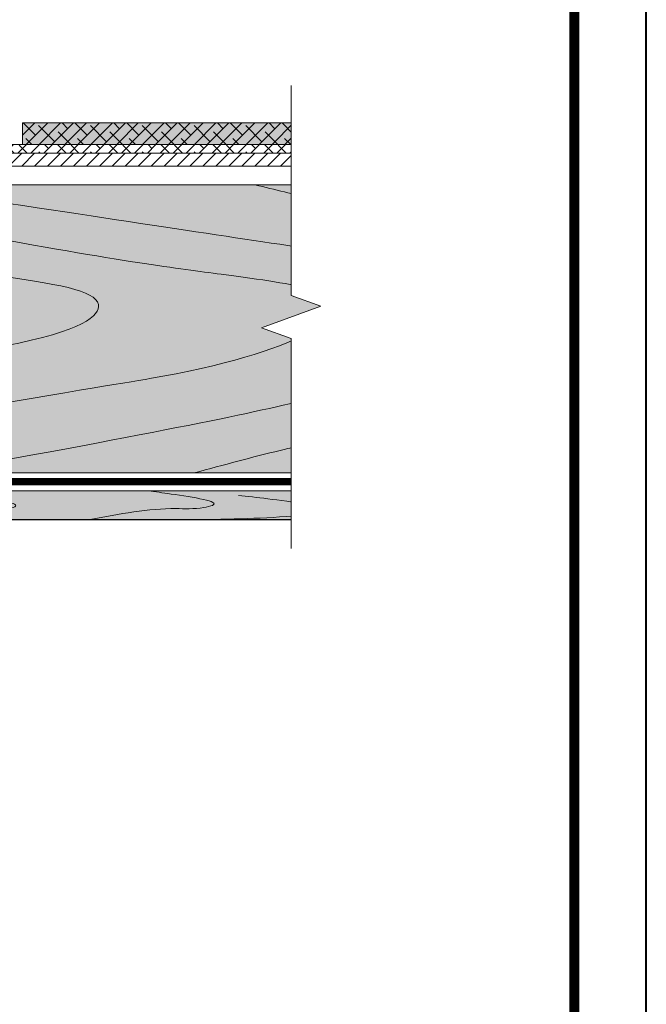
# Model space of a CAD drawing. Units: millimetres. Extents: x -120431 to 40026, y -6360 to 2974.
# Drawn here: x 6523 to 6958, y -5751 to -5067 of the extents above; entities that cross this region are included whole.
import ezdxf
from ezdxf import colors
from ezdxf.entities.mleader import LeaderData, LeaderLine
from ezdxf.enums import TextEntityAlignment as Align
from ezdxf.math import Vec2, Vec3

# ---------------------------------------------------------------- set-up
doc = ezdxf.new("R2010")
doc.units = ezdxf.units.MM
doc.layers.get('0').update_dxf_attribs({"lineweight": 30})
for name, color, linetype, lineweight in [('01 OT @ 100', 1, 'Continuous', 0), ('FP-XX-МАРКИ ПОМЕЩЕНИЙ', 250, 'Continuous', 25), ('TN-ДЕРЕВО', 54, 'Continuous', 30), ('Ветровлагозащита', 192, 'Continuous', 25)]:
    doc.layers.add(name, color=color, linetype=linetype, lineweight=lineweight)
for name, color, linetype, lineweight, true_color in [('TN-АННОТАЦИИ', 7, 'Continuous', 20, 0x000000), ('TN-АННОТАЦИИ @ 10', 7, 'Continuous', 20, 0x000000), ('TN-ТАБЛИЦЫ', 7, 'Continuous', 40, 0x000000)]:
    doc.layers.add(name, color=color, linetype=linetype, lineweight=lineweight, true_color=true_color)
doc.styles.add('TN-Текст', font='isocpeur.ttf')

# ---------------------------------------------------------------- blocks, each defined once
blk = doc.blocks.new('*U18')
blk.add_lwpolyline([(0, 0), (210, 0), (210, 297), (0, 297)], close=True)
at = {"const_width": 0.7}
blk.add_lwpolyline([(20, 5), (205, 5), (205, 292), (19.99999999999997, 292)], close=True, dxfattribs=at)
at = {"color": 0, "style": 'TN-Текст', "flags": 8}
for tag, p, height in [('ФОРМА6_001', (131.775, 11.275), 3.5), ('ФОРМАТ', (187, 1.5), 2.5)]:
    blk.add_attdef(tag, p, '', height=height, dxfattribs=at)
blk.add_attdef('ЛИСТ__', text='', height=2.5, dxfattribs=at).set_placement((200, 9.499999999999954), align=Align.MIDDLE_CENTER)
blk = doc.blocks.new('*U27')
at = {"lineweight": 0}
blk.add_wipeout([(249.15370057059334, -694.4835669629274), (249.15370057059403, 3.183231456205249e-12), (-1257.499502855924, -4.092726157978177e-12), (-1332.4995028555168, 206.06080645815837), (-1482.4995028554977, -206.06080645816746), (-1557.4995028559238, -4.092726157978177e-12), (-3057.865772079438, -1.1368683772161603e-11), (-3057.865772080021, -694.4835669630911), (-1557.4995028555168, -694.4835669642016), (-1482.4995028554974, -900.5443734212449), (-1332.4995028555168, -488.42276050492), (-1257.4995028555163, -694.4835669642016)], dxfattribs=at).dxf.layer = 'FP-XX-МАРКИ ПОМЕЩЕНИЙ'
at = {"linetype": 'Continuous'}
blk.add_lwpolyline([(-3014.999005710585, -1.353140979138708e-11), (-1557.499502855923, -6.830447272775503e-12), (-1557.499502855516, -1.125443615957523e-09), (-1482.499502855496, -206.0608064581698), (-1332.499502855516, 206.0608064581563), (-1257.499502855516, -1.125447048670759e-09), (200.0000000000003, -2.288475490444057e-15)], dxfattribs=at)
blk = doc.blocks.new('_DotSmall')
at = {"color": 0, "linetype": 'ByBlock', "const_width": 0.5}
blk.add_lwpolyline([(-0.0625, 0, 1), (0.0625, 0, 1)], format="xyb", close=True, dxfattribs=at)
blk = doc.blocks.new('*U26')
at = {"lineweight": 0}
blk.add_wipeout([(249.15370057059334, -992.5943403229667), (249.15370057059403, 4.547473508864641e-12), (-1257.4995028559326, -3.637978807091713e-12), (-1332.4995028555254, 206.06080645815928), (-1482.4995028555063, -206.06080645816655), (-1557.4995028559324, -3.637978807091713e-12), (-3057.8657720794554, -1.000444171950221e-11), (-3057.8657720800384, -992.5943403231304), (-1557.4995028555252, -992.5943403242409), (-1482.499502855506, -1198.6551467812842), (-1332.4995028555252, -786.5335338649584), (-1257.499502855525, -992.5943403242409)], dxfattribs=at).dxf.layer = 'FP-XX-МАРКИ ПОМЕЩЕНИЙ'
at = {"linetype": 'Continuous'}
blk.add_lwpolyline([(-3014.999005710603, -1.353140979138717e-11), (-1557.499502855932, -6.830447272775548e-12), (-1557.499502855525, -1.125443615957523e-09), (-1482.499502855505, -206.0608064581698), (-1332.499502855525, 206.0608064581563), (-1257.499502855525, -1.125447048670759e-09), (200.0000000000003, -2.288475490444057e-15)], dxfattribs=at)
blk = doc.blocks.new('A$C0a2a30e7')
at = {"layer": 'TN-ДЕРЕВО', "lineweight": 0, "true_color": 0xfeeab9}
h = blk.add_hatch(color=254, dxfattribs=at)
h.dxf.hatch_style = 1
edge = h.paths.add_edge_path()
edge.add_line((238.8264525659524, 126.3012538440507), (276.5897485572732, 200.0000000000055))
edge.add_line((276.5897485572732, 200.0000000000055), (0, 199.9999999999982))
edge.add_line((0, 199.9999999999982), (0, 5.456968210637569e-12))
edge.add_line((0, 5.456968210637569e-12), (287.8342015863618, 5.456968210637569e-12))
edge.add_arc((225.9126135127071, -10.23345496331331), 62.7615062761375, 9.384150764653723, 45.00000000000939)
edge.add_line((270.2917001980386, 34.1456317220327), (250.5829636421195, 53.85436827794456))
edge.add_arc((294.9620503274655, 98.23345496330603), 62.76150627615851, 153.4349488229317, 225.00000000001, ccw=False)
at = {"layer": 'TN-ДЕРЕВО', "color": 0, "lineweight": 0, "transparency": 33554559}
for points, knots in [([(59.57689606114036, 200.0000000000036), (45.18119115221998, 196.706459538007), (32.32198031271218, 193.46714661239), (20.6060806458172, 190.3992736607934), (20.49676301445106, 190.370648236034), (20.38754492215685, 190.3420377371986), (20.27832682986264, 190.3134272383631), (13.51888455324206, 188.5427406119907), (6.759442276621485, 186.7720539856182), (9.094947017729282e-13, 185.0013673592457)], [86.52981086795002, 86.52981086795002, 86.52981086795002, 86.52981086795002, 95.58873333344607, 95.58873333344607, 95.58873333344607, 95.67325948805757, 95.67325948805757, 95.67325948805757, 100.9045325396141, 100.9045325396141, 100.9045325396141, 100.9045325396141]), ([(0, 152.3294972708045), (6.754743989726194, 153.3534077026043), (13.50948797945239, 154.377318134404), (20.26423196917858, 155.4012285662038), (20.37814670180887, 155.4184962055479), (20.49206143443917, 155.4357638448919), (20.60608064581447, 155.453046469318), (75.43898696061387, 163.764422373345), (154.4350910960347, 175.5414553261171), (273.3123781231661, 193.6038927391946)], [569.383332475339, 569.383332475339, 569.383332475339, 569.383332475339, 574.4754211409252, 574.4754211409252, 574.4754211409252, 574.5612961821928, 574.5612961821928, 574.5612961821928, 615.8594075778402, 615.8594075778402, 615.8594075778402, 615.8594075778402]), ([(9.094947017729282e-13, 121.4497831740509), (6.867809685972134, 123.4355819835146), (13.73561937194336, 125.4213807929782), (20.60342905791458, 127.4071796024418), (20.60431290872566, 127.4074351642539), (20.60519675953674, 127.407690726066), (20.60608064581629, 127.4079462847576), (33.64863257196885, 131.1789489434132), (75.75720888401156, 137.4484266566251), (149.6197014109475, 146.2916351299555), (259.5190978221563, 166.6849642697171)], [376.3495616394024, 376.3495616394024, 376.3495616394024, 376.3495616394024, 422.8005501723687, 422.8005501723687, 422.8005501723687, 422.8065281691053, 422.8065281691053, 422.8065281691053, 511.0173474334517, 601.682985492416, 601.682985492416, 601.682985492416, 601.682985492416]), ([(233.0109546598333, 88.1801761134866), (179.2172365643319, 98.5996331243532), (149.9938844058343, 123.2436593121802), (196.6023174796419, 131.4467617095215), (244.6729799048589, 137.711320760428), (244.6729799048589, 137.711320760428)], [234.9309861025242, 234.9309861025242, 234.9309861025242, 234.9309861025242, 355.0732123343811, 511.0173474334517, 512.0541191638424, 512.0541191638424, 512.0541191638424, 512.0541191638424]), ([(260.4373319200804, 43.99999999998727), (166.8218572823798, 60.06885086617149), (86.43429604857647, 71.75416177696934), (38.95615785130121, 87.90803783856063), (20.60608064571898, 98.411530536594), (20.60513188786717, 98.4120736008581), (20.60418317154199, 98.41261666238097), (20.60323445521681, 98.41315972390385), (13.73548963681151, 102.3443748414329), (6.867744818406209, 106.275589958962), (9.094947017729282e-13, 110.206805076491)], [103.9865895359253, 103.9865895359253, 103.9865895359253, 103.9865895359253, 152.8474951515279, 274.6408400451513, 274.6408400451513, 274.6408400451513, 274.6471371517506, 274.6471371517506, 274.6471371517506, 320.2318077958175, 320.2318077958175, 320.2318077958175, 320.2318077958175]), ([(282.4285905529268, 6.366462912410498e-12), (125.2255079574843, 28.23471319010969), (56.09773737962587, 42.74149816532372), (20.60608064575263, 51.566929591806), (20.45682905395188, 51.60404281248793), (20.30817228988872, 51.64105556298182), (20.15951552582555, 51.67806831347571), (13.43967701721704, 53.35118226591385), (6.719838508608518, 55.02429621835199), (0, 56.69741017079014)], [94.63446290893748, 94.63446290893748, 94.63446290893748, 94.63446290893748, 131.1455057075255, 131.1455057075255, 131.1455057075255, 131.2990440812585, 131.2990440812585, 131.2990440812585, 138.239549498972, 138.239549498972, 138.239549498972, 138.239549498972]), ([(0, 25.19567397208084), (6.867970978738413, 23.66858140182649), (13.73594195747683, 22.14148883157213), (20.60391293621524, 20.61439626131778), (20.60463550587156, 20.61423559803643), (20.60535807552787, 20.61407493475508), (20.60608064576991, 20.6139142705988), (27.66871622878898, 19.04353076849839), (53.61855403362097, 13.01432492706408), (81.14696953866223, 5.699919747505191), (101.6052437810449, -1.818989403545856e-12)], [787.5511909530868, 787.5511909530868, 787.5511909530868, 787.5511909530868, 805.120986603268, 805.120986603268, 805.120986603268, 805.1228350969852, 805.1228350969852, 805.1228350969852, 823.1906114076636, 870.9862803650634, 870.9862803650634, 870.9862803650634, 870.9862803650634])]:
    blk.add_open_spline(points, degree=3, knots=knots, dxfattribs=at)
blk = doc.blocks.new('A$C0d874e16')
at = {"layer": 'TN-ДЕРЕВО', "lineweight": 0, "true_color": 0xfeeab9}
h = blk.add_hatch(color=254, dxfattribs=at)
h.dxf.hatch_style = 1
h.paths.add_polyline_path([(0, 20.13160635868917), (0.0001844257858465426, 0.1309159925403947), (672.1870813869173, 0.1311461221921491), (672.1868969611387, 20.13183648834092)])
at = {"layer": 'TN-ДЕРЕВО', "color": 254, "lineweight": 0, "true_color": 0xfeeab9}
blk.add_lwpolyline([(0, 20.13160635868917), (0.0001844257858465426, 0.1309159925403947), (672.1870813869173, 0.1311461221921491), (672.1868969611387, 20.13183648834092)], close=True, dxfattribs=at)
at = {"layer": 'TN-ДЕРЕВО', "color": 0, "lineweight": 0}
blk.add_lwpolyline([(9.313799182564253e-05, 20.13137623822968), (672.1869910242258, 20.13183648837639), (672.186989174028, 0.1316063631475117), (9.128779402090004e-05, 0.1311461130007956)], close=True, dxfattribs=at)
blk.add_lwpolyline([(9.22128992897342e-05, 9.094947017729282e-13), (672.1869910120295, 2.819433575496078e-11), (672.1869910120295, 20.00000000002819)], dxfattribs=at)
at = {"layer": 'TN-ДЕРЕВО', "color": 0, "lineweight": 0, "transparency": 33554559}
for points, knots in [([(9.221289565175539e-05, 5.87632354352354), (10.0407206871796, 6.384881262683848), (43.15830707695386, 8.157099731103699), (70.62493158891084, 13.01326419321231), (51.29953600610679, 17.05531382936897), (20.92179354255313, 19.16454405598233), (12.8189239459025, 20.13159243996597)], [0.6818289391803738, 0.6818289391803738, 0.6818289391803738, 0.6818289391803738, 1, 2, 3, 3.465548120185638, 3.465548120185638, 3.465548120185638, 3.465548120185638]), ([(123.082059930206, 20.13787657618559), (173.862451132165, 12.15343990794463), (167.5162801174483, 6.964718729955166), (152.3106130093602, 1.324147114586594), (148.8821557318624, 0.1309524341113502)], [0, 0, 0, 0, 1, 1.30653300224741, 1.30653300224741, 1.30653300224741, 1.30653300224741]), ([(243.6302897628157, 20.13787657618559), (264.3841138963871, 14.80104485157608), (253.0533484812258, 5.304410891407315), (234.4615314323728, 2.459221778118263), (214.5821457950187, 0.1309767513012048)], [0, 0, 0, 0, 1, 1.655493667359765, 1.655493667359765, 1.655493667359765, 1.655493667359765]), ([(374.6631372676966, 20.13172636744821), (390.3671554898228, 19.90157724147866), (416.6196165493184, 19.51683615916954), (487.301652294931, 9.637250917117854), (431.2007710627622, 3.687118840256517), (403.0371387933137, 1.129024666573969), (391.0776658693649, 0.1304447192997031)], [0, 0, 0, 0, 55.98007822957217, 93.58208854845233, 130.2185312827737, 162.7977534945612, 162.7977534945612, 162.7977534945612, 162.7977534945612]), ([(559.4048926292053, 20.13179474493518), (564.094098516518, 19.48387359939989), (582.9450526332075, 16.8131688988924), (614.0426944643696, 12.09606737820832), (592.5575703611612, 7.179854841632732), (565.9689172235067, 9.079888225014656), (539.2215920981216, 3.984432912655393), (518.9971375490968, 0.1316063631475117)], [45.26906111227267, 45.26906111227267, 45.26906111227267, 45.26906111227267, 56.55613124410462, 86.289681688482, 92.40260917845933, 111.7486142081649, 171.7317757392841, 171.7317757392841, 171.7317757392841, 171.7317757392841])]:
    blk.add_open_spline(points, degree=3, knots=knots, dxfattribs=at)
for points in [[(621.8743745117135, 16.88028566492903), (634.43695770466, 15.53603938155902), (646.9995408976047, 14.19179309818719), (672.1869891740298, 10.50859764928646)], [(672.1870537500108, 3.877490462661626), (649.4600157103505, 1.238041223150503), (624.9667465415332, 0.684823793149917), (600.4734773727141, 0.1316063631475117)]]:
    blk.add_open_spline(points, degree=3, dxfattribs=at)

msp = doc.modelspace()

# ---------------------------------------------------------------- block references
msp.add_blockref('A$C0d874e16', (6053.164543924802, -5414.162352801271))
at = {"layer": 'TN-АННОТАЦИИ', "xscale": -0.1, "yscale": 0.1, "zscale": 0.1, "rotation": 90}
msp.add_blockref('*U27', (6768.333367821044, -5414.162352800714), dxfattribs=at)

# ---------------------------------------------------------------- leaders
at = {"layer": 'TN-АННОТАЦИИ @ 10', "color": 0}
ml = msp.add_multileader_mtext('Standard', dxfattribs=at)
ml.set_content('Деревянная балка', style='TN-Текст')
ml.set_leader_properties(color=256, linetype='ByLayer', lineweight=-1)
ml.set_arrow_properties(name='DOTSMALL')
ml.build(insert=Vec2(0, 0))
ml.multileader.update_dxf_attribs({"text_left_attachment_type": 6, "text_right_attachment_type": 6, "dogleg_length": 100, "arrow_head_size": 50, "scale": 10})
ctx = ml.context
ctx.base_point, ctx.scale, ctx.char_height, ctx.arrow_head_size, ctx.landing_gap_size, ctx.plane_origin, ctx.plane_x_axis, ctx.plane_y_axis = Vec3(6280.950372241316, -4880.583279894385), 10, 25, 50, 0, Vec3(3751.965182671029, -3241.943834131351), Vec3(1, 2.449293598294706e-16), Vec3(-2.449293598294706e-16, 1)
ctx.left_attachment, ctx.right_attachment, ctx.text_align_type = 6, 6, 1
notes = []
notes.append((ctx, [(1, (1, 1, 0), (6272.771053146858, -4880.583279894385), (1, 2.449293598294706e-16), 8.179319094457314, [(1, [(6272.771053146858, -5281.662352800716), (6272.771053146858, -4880.583279894385)], 0, [])])]))
ctx.mtext.insert, ctx.mtext.text_direction, ctx.mtext.rotation, ctx.mtext.alignment, ctx.mtext.line_spacing_style, ctx.mtext.flow_direction = Vec3(6423.450372241316, -4848.083279894385), Vec3(1, 2.449293598294706e-16), 2.449293598294706e-16, 2, 2, 5
for ctx, leaders in notes:
    for number, flags, end, landing, length, lines in leaders:
        leader = LeaderData()
        leader.index, (leader.has_last_leader_line, leader.has_dogleg_vector, leader.attachment_direction) = number, flags
        leader.last_leader_point, leader.dogleg_vector, leader.dogleg_length = Vec3(end), Vec3(landing), length
        for number, points, colour, breaks in lines:
            line = LeaderLine()
            line.index, line.vertices, line.color, line.breaks = number, Vec3.list(points), colors.encode_raw_color(colour), breaks
            leader.lines.append(line)
        ctx.leaders.append(leader)

# ---------------------------------------------------------------- next in the draw order: hatches: boundary and pattern name
at = {"lineweight": 9, "transparency": 33554610}
h = msp.add_hatch(color=43, dxfattribs=at)
h.dxf.hatch_style = 1
h.paths.add_polyline_path([(6775.26571742846, -5138.66237098137), (6525.26571742846, -5138.66237098137), (6525.26571742846, -5153.66237098137), (6775.26571742846, -5153.66237098137)])
at = {"lineweight": 9}
h = msp.add_hatch(dxfattribs=at)
h.set_pattern_fill('ANSI38', color=256, scale=2)
h.set_pattern_definition([(45, (-20940.92861004962, -3113.146230155585), (-4.490128060534577, 4.490128060534577), []), (135, (-20940.92861004962, -3113.146230155585), (-13.47038418160373, 4.490128060534578), [15.875, -9.525])])
h.paths.add_polyline_path([(6775.26571742846, -5138.66237098137), (6525.26571742846, -5138.66237098137), (6525.26571742846, -5153.66237098137), (6775.26571742846, -5153.66237098137)])
at = {"lineweight": 9, "transparency": 33554534}
h = msp.add_hatch(dxfattribs=at)
h.set_pattern_fill('ANSI38', color=256, scale=2, angle=-1.272221872585407e-14)
h.set_pattern_definition([(44.99999999999999, (-20976.80747389563, -3239.153985178877), (-4.490128060534576, 4.490128060534578), []), (135, (-20976.80747389563, -3239.153985178877), (-13.47038418160373, 4.490128060534581), [15.875, -9.525])])
h.paths.add_polyline_path([(6809.144581274459, -5159.662289733102), (6052.759974577206, -5159.662289733103), (6052.759974577206, -5153.662370981369), (6809.144581274459, -5153.662370981368)])
at = {"layer": '01 OT @ 100', "lineweight": 9}
h = msp.add_hatch(dxfattribs=at)
h.set_pattern_fill('ANSI31', color=250, scale=0.02)
h.set_pattern_definition([(45, (31744.03699314854, 12471.3962593677), (-4.490128060534577, 4.490128060534577), [])])
h.paths.add_polyline_path([(6052.759974577206, -5168.662289733103), (6804.918236841131, -5168.662289733132), (6804.918236841131, -5159.662289733132), (6052.759974577206, -5159.662289733121)])

# ---------------------------------------------------------------- next in the draw order: linework, layer by layer
at = {"lineweight": 18}
msp.add_lwpolyline([(6775.26571742846, -5138.66237098137), (6525.26571742846, -5138.66237098137), (6525.26571742846, -5153.66237098137), (6775.26571742846, -5153.66237098137)], close=True, dxfattribs=at)
at = {"lineweight": 18, "transparency": 33554534}
msp.add_lwpolyline([(6809.144581274459, -5159.662289733102), (6052.759974577206, -5159.662289733103), (6052.759974577206, -5153.662370981369), (6809.144581274459, -5153.662370981368)], close=True, dxfattribs=at)
at = {"layer": 'TN-ДЕРЕВО', "color": 0, "lineweight": 0}
for points in [[(6052.759974577206, -5159.662289733103), (6804.918236841131, -5159.662289733132), (6804.918236841131, -5168.662289733132), (6052.759974577206, -5168.662289733103), (6052.759974577206, -5159.662289733103)], [(6469.367867025351, -5181.662352800842), (6745.957615582623, -5181.662352800849), (6745.957615582623, -5381.662352800842), (6458.123413996261, -5381.662352800842)]]:
    msp.add_lwpolyline(points, dxfattribs=at)
at = {"layer": 'Ветровлагозащита', "ltscale": 10, "const_width": 5}
msp.add_lwpolyline([(6053.164636137689, -5387.662352800716), (6808.032877190368, -5387.662352800716)], dxfattribs=at)

# ---------------------------------------------------------------- next in the draw order: block references
at = {"xscale": -1}
msp.add_blockref('A$C0a2a30e7', (6745.957615582623, -5381.662352800842), dxfattribs=at)
at = {"layer": 'TN-ТАБЛИЦЫ', "color": 7, "xscale": 10, "yscale": 10, "zscale": 10}
msp.add_blockref('*U18', (4857.939181989059, -6340.000000000002), dxfattribs=at)

# ---------------------------------------------------------------- next in the draw order: leaders
at = {"layer": 'TN-АННОТАЦИИ @ 10', "color": 0}
ml = msp.add_multileader_mtext('Standard', dxfattribs=at)
ml.set_content('Паркетная доска с подложкой ', style='TN-Текст')
ml.set_leader_properties(color=256, linetype='ByLayer', lineweight=-1)
ml.set_arrow_properties(name='DOTSMALL')
ml.build(insert=Vec2(0, 0))
ml.multileader.update_dxf_attribs({"text_left_attachment_type": 6, "text_right_attachment_type": 6, "dogleg_length": 100, "arrow_head_size": 50, "scale": 10})
ctx = ml.context
ctx.base_point, ctx.scale, ctx.char_height, ctx.arrow_head_size, ctx.landing_gap_size, ctx.plane_origin, ctx.plane_x_axis, ctx.plane_y_axis = Vec3(6280.950372241316, -4760.583279894385), 10, 25, 50, 0, Vec3(3751.965182671029, -3041.943834131351), Vec3(1, 2.449293598294706e-16), Vec3(-2.449293598294706e-16, 1)
ctx.left_attachment, ctx.right_attachment, ctx.text_align_type = 6, 6, 1
notes = []
notes.append((ctx, [(1, (1, 1, 0), (6272.771053146858, -4760.583279894385), (1, 2.449293598294706e-16), 8.179319094457314, [(1, [(6272.771053146858, -5147.662515297238), (6272.771053146858, -4760.583279894385)], 0, [])])]))
ctx.mtext.insert, ctx.mtext.text_direction, ctx.mtext.rotation, ctx.mtext.alignment, ctx.mtext.line_spacing_style, ctx.mtext.flow_direction = Vec3(6518.450372241316, -4728.083279894385), Vec3(1, 2.449293598294706e-16), 2.449293598294706e-16, 2, 2, 5
ml = msp.add_multileader_mtext('Standard', dxfattribs=at)
ml.set_content('Клей ТЕХНОНИКОЛЬ 508 PROFESSIONAL', style='TN-Текст')
ml.set_leader_properties(color=256, linetype='ByLayer', lineweight=-1)
ml.set_arrow_properties(name='DOTSMALL')
ml.build(insert=Vec2(0, 0))
ml.multileader.update_dxf_attribs({"text_left_attachment_type": 6, "text_right_attachment_type": 6, "dogleg_length": 100, "arrow_head_size": 50, "scale": 10})
ctx = ml.context
ctx.base_point, ctx.scale, ctx.char_height, ctx.arrow_head_size, ctx.landing_gap_size, ctx.plane_origin, ctx.plane_x_axis, ctx.plane_y_axis = Vec3(6280.950372241316, -4840.583279894385), 10, 25, 50, 0, Vec3(3751.965182671029, -3281.943834131351), Vec3(1, 2.449293598294706e-16), Vec3(-2.449293598294706e-16, 1)
ctx.left_attachment, ctx.right_attachment, ctx.text_align_type = 6, 6, 1
notes.append((ctx, [(1, (1, 1, 0), (6272.771053146858, -4840.583279894385), (1, 2.449293598294706e-16), 8.179319094457314, [(1, [(6272.771053146858, -5175.581064694113), (6272.771053146858, -4840.583279894385)], 0, [])])]))
ctx.mtext.insert, ctx.mtext.text_direction, ctx.mtext.rotation, ctx.mtext.alignment, ctx.mtext.line_spacing_style, ctx.mtext.flow_direction = Vec3(6584.700372241316, -4810.583279894385), Vec3(1, 2.449293598294706e-16), 2.449293598294706e-16, 2, 2, 5
ml = msp.add_multileader_mtext('Standard', dxfattribs=at)
ml.set_content('Пленка ТЕХНОНИКОЛЬ АЛЬФА ТОП', style='TN-Текст')
ml.set_leader_properties(color=256, linetype='ByLayer', lineweight=-1)
ml.set_arrow_properties(name='DOTSMALL')
ml.build(insert=Vec2(0, 0))
ml.multileader.update_dxf_attribs({"text_left_attachment_type": 6, "text_right_attachment_type": 6, "dogleg_length": 100, "arrow_head_size": 50, "scale": 10})
ctx = ml.context
ctx.base_point, ctx.scale, ctx.char_height, ctx.arrow_head_size, ctx.landing_gap_size, ctx.plane_origin, ctx.plane_x_axis, ctx.plane_y_axis = Vec3(6280.950372241316, -4920.583279894385), 10, 25, 50, 0, Vec3(3751.965182671029, -3201.943834131351), Vec3(1, 2.449293598294706e-16), Vec3(-2.449293598294706e-16, 1)
ctx.left_attachment, ctx.right_attachment, ctx.text_align_type = 6, 6, 1
notes.append((ctx, [(1, (1, 1, 0), (6272.771053146858, -4920.583279894385), (1, 2.449293598294706e-16), 8.179319094457314, [(1, [(6272.771053146858, -5387.662352800715), (6272.771053146858, -4920.583279894385)], 0, [])])]))
ctx.mtext.insert, ctx.mtext.text_direction, ctx.mtext.rotation, ctx.mtext.alignment, ctx.mtext.line_spacing_style, ctx.mtext.flow_direction = Vec3(6550.950372241316, -4890.583279894385), Vec3(1, 2.449293598294706e-16), 2.449293598294706e-16, 2, 2, 5
for ctx, leaders in notes:
    for number, flags, end, landing, length, lines in leaders:
        leader = LeaderData()
        leader.index, (leader.has_last_leader_line, leader.has_dogleg_vector, leader.attachment_direction) = number, flags
        leader.last_leader_point, leader.dogleg_vector, leader.dogleg_length = Vec3(end), Vec3(landing), length
        for number, points, colour, breaks in lines:
            line = LeaderLine()
            line.index, line.vertices, line.color, line.breaks = number, Vec3.list(points), colors.encode_raw_color(colour), breaks
            leader.lines.append(line)
        ctx.leaders.append(leader)

# ---------------------------------------------------------------- next in the draw order: block references
at = {"layer": 'TN-АННОТАЦИИ', "xscale": -0.1, "yscale": 0.1, "zscale": 0.1, "rotation": 90}
msp.add_blockref('*U26', (6711.665676043474, -5414.162352800716), dxfattribs=at)

doc.saveas('drawing.dxf')
